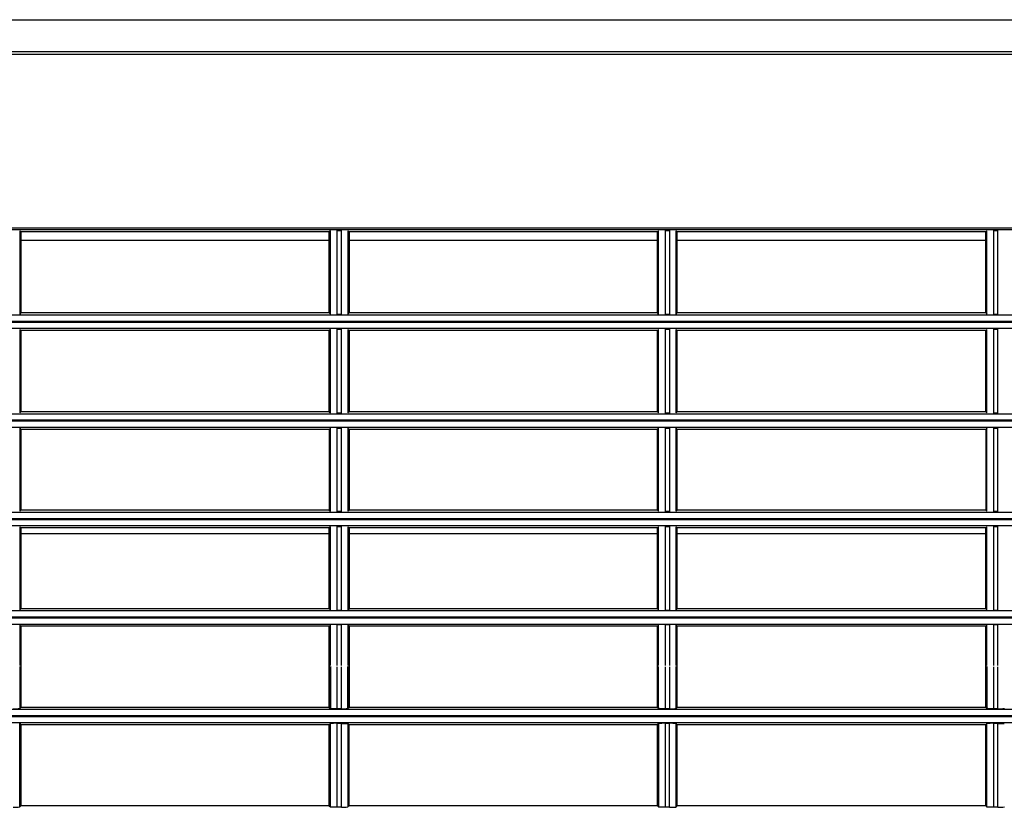
# Model space of a CAD drawing. Extents: x 1010 to 2060, y 1640 to 1870.
# Drawn here: x 1129 to 1279, y 1750 to 1870 of the extents above; entities that cross this region are included whole.
import ezdxf

# ---------------------------------------------------------------- set-up
doc = ezdxf.new("R2010")
doc.units = 0
doc.header["$LTSCALE"] = 6.99
doc.header["$MEASUREMENT"] = 0
doc.layers.get('0').update_dxf_attribs({"linetype": 'CONTINUOUS'})

msp = doc.modelspace()

# ---------------------------------------------------------------- linework, layer by layer
at = {"linetype": 'Continuous'}
for p, q in [((1016.655571, 1869.797123), (1955.134684, 1869.797123)), ((1071.134684, 1864.942118), (1897.134684, 1864.942118)), ((1897.134684, 1864.511151), (1071.134684, 1864.511151)), ((1072.384684, 1838.081813), (1895.884684, 1838.081813)), ((1895.884684, 1837.782224), (1072.384684, 1837.782224)), ((1128.974712, 1837.627937), (1128.974712, 1824.972099)), ((1128.974712, 1837.627937), (1129.134684, 1837.467892)), ((1129.134684, 1837.467892), (1129.134684, 1825.131998)), ((1176.138597, 1837.467892), (1129.134684, 1837.467892)), ((1176.132274, 1837.467892), (1176.133479, 1837.466686)), ((1176.294657, 1837.627937), (1176.133479, 1837.466686)), ((1176.133479, 1825.133202), (1176.133479, 1837.466686)), ((1176.294657, 1824.972099), (1176.294657, 1837.627937)), ((1177.293286, 1837.677626), (1177.293286, 1824.922455)), ((1177.293286, 1837.677626), (1177.976082, 1837.677626)), ((1177.976082, 1824.922455), (1177.976082, 1837.677626)), ((1178.974712, 1837.627937), (1179.135889, 1837.466686)), ((1178.974712, 1837.627937), (1178.974712, 1824.972099)), ((1179.137094, 1837.467892), (1179.135889, 1837.466686)), ((1226.134684, 1837.467892), (1179.135889, 1837.467892)), ((1226.134684, 1837.467892), (1179.135889, 1837.467892)), ((1179.135889, 1837.466686), (1179.135889, 1825.133202)), ((1226.134684, 1837.467892), (1226.294657, 1837.627937)), ((1226.134684, 1825.131998), (1226.134684, 1837.467892)), ((1226.294657, 1824.972099), (1226.294657, 1837.627937)), ((1227.293286, 1837.677626), (1227.293286, 1824.922455)), ((1227.293286, 1837.677626), (1227.976082, 1837.677626)), ((1227.976082, 1837.677626), (1227.976082, 1824.922455)), ((1229.134684, 1837.467892), (1228.974712, 1837.627937)), ((1228.974712, 1824.972099), (1228.974712, 1837.627937)), ((1276.132274, 1837.467892), (1229.134684, 1837.467892)), ((1229.134684, 1825.131998), (1229.134684, 1837.467892)), ((1276.132274, 1837.467892), (1276.133479, 1837.466686)), ((1276.294657, 1837.627937), (1276.133479, 1837.466686)), ((1276.133479, 1825.133202), (1276.133479, 1837.466686)), ((1276.294657, 1824.972099), (1276.294657, 1837.627937)), ((1277.293286, 1837.677626), (1277.976082, 1837.677626)), ((1277.293286, 1837.677626), (1277.293286, 1824.922455)), ((1277.976082, 1824.922455), (1277.976082, 1837.677626)), ((1129.134684, 1836.204135), (1176.13853, 1836.204135)), ((1179.135889, 1836.204135), (1226.134684, 1836.204135)), ((1179.135889, 1836.204135), (1226.134684, 1836.204135)), ((1229.134684, 1836.204135), (1276.133479, 1836.204135)), ((1116.806432, 1824.846789), (1503.462937, 1824.846789)), ((1129.134684, 1825.131998), (1128.974712, 1824.972099)), ((1176.137946, 1825.131998), (1129.134684, 1825.131998)), ((1176.132274, 1825.131998), (1176.133479, 1825.133202)), ((1176.133479, 1825.133202), (1176.294657, 1824.972099)), ((1177.976082, 1824.922455), (1177.293286, 1824.922455)), ((1179.135889, 1825.133202), (1178.974712, 1824.972099)), ((1179.137094, 1825.131998), (1179.135889, 1825.133202)), ((1226.134684, 1825.131998), (1179.135889, 1825.131998)), ((1226.134684, 1825.131998), (1179.135889, 1825.131998)), ((1226.294657, 1824.972099), (1226.134684, 1825.131998)), ((1227.976082, 1824.922455), (1227.293286, 1824.922455)), ((1228.974712, 1824.972099), (1229.134684, 1825.131998)), ((1276.132274, 1825.131998), (1229.134684, 1825.131998)), ((1276.132274, 1825.131998), (1276.133479, 1825.133202)), ((1276.133479, 1825.133202), (1276.294657, 1824.972099)), ((1277.976082, 1824.922455), (1277.293286, 1824.922455)), ((1116.796813, 1823.746088), (1503.472556, 1823.746088)), ((1503.472556, 1822.747459), (1116.796813, 1822.747459)), ((1503.462937, 1823.848159), (1116.806432, 1823.848159)), ((1128.974712, 1822.621073), (1129.134684, 1822.461028)), ((1128.974712, 1822.621073), (1128.974712, 1809.927944)), ((1129.134684, 1822.461028), (1129.134684, 1810.087843)), ((1176.137805, 1822.461028), (1129.134684, 1822.461028)), ((1176.132274, 1822.461028), (1176.133479, 1822.459822)), ((1176.294657, 1822.621073), (1176.133479, 1822.459822)), ((1176.133479, 1810.089047), (1176.133479, 1822.459822)), ((1176.294657, 1809.927944), (1176.294657, 1822.621073)), ((1177.293286, 1822.670763), (1177.976082, 1822.670763)), ((1177.293286, 1822.670763), (1177.293286, 1809.8783)), ((1177.976082, 1809.8783), (1177.976082, 1822.670763)), ((1178.974712, 1822.621073), (1178.974712, 1809.927944)), ((1178.974712, 1822.621073), (1179.135889, 1822.459822)), ((1226.134684, 1822.461028), (1179.135889, 1822.461028)), ((1179.137094, 1822.461028), (1179.135889, 1822.459822)), ((1226.134684, 1822.461028), (1179.135889, 1822.461028)), ((1179.135889, 1822.459822), (1179.135889, 1810.089047)), ((1226.134684, 1822.461028), (1226.294657, 1822.621073)), ((1226.134684, 1810.087843), (1226.134684, 1822.461028)), ((1226.294657, 1809.927944), (1226.294657, 1822.621073)), ((1227.293286, 1822.670763), (1227.976082, 1822.670763)), ((1227.293286, 1822.670763), (1227.293286, 1809.8783)), ((1227.976082, 1822.670763), (1227.976082, 1809.8783)), ((1228.974712, 1809.927944), (1228.974712, 1822.621073)), ((1229.134684, 1822.461028), (1228.974712, 1822.621073)), ((1276.132274, 1822.461028), (1229.134684, 1822.461028)), ((1229.134684, 1810.087843), (1229.134684, 1822.461028)), ((1276.132274, 1822.461028), (1276.133479, 1822.459822)), ((1276.294657, 1822.621073), (1276.133479, 1822.459822)), ((1276.133479, 1810.089047), (1276.133479, 1822.459822)), ((1276.294657, 1809.927944), (1276.294657, 1822.621073)), ((1277.293286, 1822.670763), (1277.293286, 1809.8783)), ((1277.293286, 1822.670763), (1277.976082, 1822.670763)), ((1277.976082, 1809.8783), (1277.976082, 1822.670763)), ((1072.384684, 1809.795753), (1895.884684, 1809.795753)), ((1129.134684, 1810.087843), (1128.974712, 1809.927944)), ((1176.137153, 1810.087843), (1129.134684, 1810.087843)), ((1176.132274, 1810.087843), (1176.133479, 1810.089047)), ((1176.133479, 1810.089047), (1176.294657, 1809.927944)), ((1177.976082, 1809.8783), (1177.293286, 1809.8783)), ((1179.135889, 1810.089047), (1178.974712, 1809.927944)), ((1179.137094, 1810.087843), (1179.135889, 1810.089047)), ((1226.134684, 1810.087843), (1179.135889, 1810.087843)), ((1226.134684, 1810.087843), (1179.135889, 1810.087843)), ((1226.294657, 1809.927944), (1226.134684, 1810.087843)), ((1227.976082, 1809.8783), (1227.293286, 1809.8783)), ((1228.974712, 1809.927944), (1229.134684, 1810.087843)), ((1276.132274, 1810.087843), (1229.134684, 1810.087843)), ((1276.132274, 1810.087843), (1276.133479, 1810.089047)), ((1276.133479, 1810.089047), (1276.294657, 1809.927944)), ((1277.976082, 1809.8783), (1277.293286, 1809.8783)), ((1895.884684, 1808.797123), (1072.384684, 1808.797123)), ((1072.384684, 1808.695053), (1895.884684, 1808.695053)), ((1895.884684, 1807.696423), (1072.384684, 1807.696423)), ((1128.974712, 1807.563151), (1129.134684, 1807.403105)), ((1128.974712, 1807.563151), (1128.974712, 1794.929315)), ((1176.137011, 1807.403105), (1129.134684, 1807.403105)), ((1129.134684, 1807.403105), (1129.134684, 1795.089214)), ((1176.132274, 1807.403105), (1176.133479, 1807.401899)), ((1176.294657, 1807.563151), (1176.133479, 1807.401899)), ((1176.133479, 1807.401899), (1176.133479, 1795.090418)), ((1176.294657, 1794.929315), (1176.294657, 1807.563151)), ((1177.293286, 1807.61284), (1177.293286, 1794.879671)), ((1177.293286, 1807.61284), (1177.976082, 1807.61284)), ((1177.976082, 1794.879671), (1177.976082, 1807.61284)), ((1178.974712, 1807.563151), (1178.974712, 1794.929315)), ((1178.974712, 1807.563151), (1179.135889, 1807.401899)), ((1226.134684, 1807.403105), (1179.135889, 1807.403105)), ((1179.137094, 1807.403105), (1179.135889, 1807.401899)), ((1226.134684, 1807.403105), (1179.135889, 1807.403105)), ((1179.135889, 1807.401899), (1179.135889, 1795.090418)), ((1226.134684, 1807.403105), (1226.294657, 1807.563151)), ((1226.134684, 1795.089214), (1226.134684, 1807.403105)), ((1226.294657, 1794.929315), (1226.294657, 1807.563151)), ((1227.293286, 1807.61284), (1227.976082, 1807.61284)), ((1227.293286, 1807.61284), (1227.293286, 1794.879671)), ((1227.976082, 1807.61284), (1227.976082, 1794.879671)), ((1228.974712, 1794.929315), (1228.974712, 1807.563151)), ((1229.134684, 1807.403105), (1228.974712, 1807.563151)), ((1276.132274, 1807.403105), (1229.134684, 1807.403105)), ((1229.134684, 1795.089214), (1229.134684, 1807.403105)), ((1276.132274, 1807.403105), (1276.133479, 1807.401899)), ((1276.294657, 1807.563151), (1276.133479, 1807.401899)), ((1276.133479, 1807.401899), (1276.133479, 1795.090418)), ((1276.294657, 1794.929315), (1276.294657, 1807.563151)), ((1277.293286, 1807.61284), (1277.293286, 1794.879671)), ((1277.293286, 1807.61284), (1277.976082, 1807.61284)), ((1277.976082, 1794.879671), (1277.976082, 1807.61284)), ((1072.384684, 1794.795753), (1895.884684, 1794.795753)), ((1129.134684, 1795.089214), (1128.974712, 1794.929315)), ((1176.136361, 1795.089214), (1129.134684, 1795.089214)), ((1176.132274, 1795.089214), (1176.133479, 1795.090418)), ((1176.133479, 1795.090418), (1176.294657, 1794.929315)), ((1177.976082, 1794.879671), (1177.293286, 1794.879671)), ((1179.135889, 1795.090418), (1178.974712, 1794.929315)), ((1179.137094, 1795.089214), (1179.135889, 1795.090418)), ((1226.134684, 1795.089214), (1179.135889, 1795.089214)), ((1226.134684, 1795.089214), (1179.135889, 1795.089214)), ((1226.294657, 1794.929315), (1226.134684, 1795.089214)), ((1227.976082, 1794.879671), (1227.293286, 1794.879671)), ((1228.974712, 1794.929315), (1229.134684, 1795.089214)), ((1276.132274, 1795.089214), (1229.134684, 1795.089214)), ((1276.132274, 1795.089214), (1276.133479, 1795.090418)), ((1276.133479, 1795.090418), (1276.294657, 1794.929315)), ((1277.976082, 1794.879671), (1277.293286, 1794.879671)), ((1897.134684, 1793.797124), (1071.134684, 1793.797124)), ((1071.134684, 1793.695053), (1897.134684, 1793.695053)), ((1895.884684, 1792.696423), (1072.384684, 1792.696423)), ((1128.974712, 1792.561779), (1128.974712, 1779.917276)), ((1128.974712, 1792.561779), (1129.134684, 1792.401733)), ((1176.136219, 1792.401733), (1129.134684, 1792.401733)), ((1129.134684, 1792.401733), (1129.134684, 1780.077175)), ((1176.132274, 1792.401733), (1176.133479, 1792.400527)), ((1176.294657, 1792.561779), (1176.133479, 1792.400527)), ((1176.133479, 1780.078379), (1176.133479, 1792.400527)), ((1176.294657, 1779.917276), (1176.294657, 1792.561779)), ((1177.293286, 1792.611468), (1177.293286, 1779.867631)), ((1177.293286, 1792.611468), (1177.976082, 1792.611468)), ((1177.976082, 1779.867631), (1177.976082, 1792.611468)), ((1178.974712, 1792.561779), (1179.135889, 1792.400527)), ((1178.974712, 1792.561779), (1178.974712, 1779.917276)), ((1226.134684, 1792.401733), (1179.135889, 1792.401733)), ((1179.137094, 1792.401733), (1179.135889, 1792.400527)), ((1226.134684, 1792.401733), (1179.135889, 1792.401733)), ((1179.135889, 1792.400527), (1179.135889, 1780.078379)), ((1226.134684, 1792.401733), (1226.294657, 1792.561779)), ((1226.134684, 1780.077175), (1226.134684, 1792.401733)), ((1226.294657, 1779.917276), (1226.294657, 1792.561779)), ((1227.293286, 1792.611468), (1227.976082, 1792.611468)), ((1227.293286, 1792.611468), (1227.293286, 1779.867631)), ((1227.976082, 1792.611468), (1227.976082, 1779.867631)), ((1228.974712, 1779.917276), (1228.974712, 1792.561779)), ((1229.134684, 1792.401733), (1228.974712, 1792.561779)), ((1229.134684, 1780.077175), (1229.134684, 1792.401733)), ((1276.132274, 1792.401733), (1229.134684, 1792.401733)), ((1276.132274, 1792.401733), (1276.133479, 1792.400527)), ((1276.294657, 1792.561779), (1276.133479, 1792.400527)), ((1276.133479, 1780.078379), (1276.133479, 1792.400527)), ((1276.294657, 1779.917276), (1276.294657, 1792.561779)), ((1277.293286, 1792.611468), (1277.976082, 1792.611468)), ((1277.293286, 1792.611468), (1277.293286, 1779.867631)), ((1277.976082, 1779.867631), (1277.976082, 1792.611468)), ((1129.134684, 1791.536019), (1176.136174, 1791.536019)), ((1179.135889, 1791.536019), (1226.134684, 1791.536019)), ((1179.135889, 1791.536019), (1226.134684, 1791.536019)), ((1229.134684, 1791.536019), (1276.133479, 1791.536019)), ((1072.384684, 1779.795753), (1895.884684, 1779.795753)), ((1128.974712, 1779.917276), (1129.134684, 1780.077175)), ((1176.135569, 1780.077175), (1129.134684, 1780.077175)), ((1176.132274, 1780.077175), (1176.133479, 1780.078379)), ((1176.294657, 1779.917276), (1176.133479, 1780.078379)), ((1177.293286, 1779.867631), (1177.976082, 1779.867631)), ((1178.974712, 1779.917276), (1179.135889, 1780.078379)), ((1179.137094, 1780.077175), (1179.135889, 1780.078379)), ((1226.134684, 1780.077175), (1179.135889, 1780.077175)), ((1226.134684, 1780.077175), (1179.135889, 1780.077175)), ((1226.134684, 1780.077175), (1226.294657, 1779.917276)), ((1227.293286, 1779.867631), (1227.976082, 1779.867631)), ((1229.134684, 1780.077175), (1228.974712, 1779.917276)), ((1276.132274, 1780.077175), (1229.134684, 1780.077175)), ((1276.132274, 1780.077175), (1276.133479, 1780.078379)), ((1276.294657, 1779.917276), (1276.133479, 1780.078379)), ((1277.293286, 1779.867631), (1277.976082, 1779.867631)), ((1071.134684, 1778.695053), (1897.134684, 1778.695053)), ((1896.134684, 1778.797123), (1072.134684, 1778.797123)), ((1895.884684, 1777.696423), (1072.384684, 1777.696423)), ((1129.134684, 1777.413784), (1128.974712, 1777.573829)), ((1128.974712, 1777.573829), (1128.974712, 1771.435553)), ((1176.135429, 1777.413784), (1129.134684, 1777.413784)), ((1129.134684, 1777.413784), (1129.134684, 1771.435164)), ((1176.132274, 1777.413784), (1176.132274, 1771.481662)), ((1176.134684, 1777.413784), (1176.132274, 1777.413784)), ((1176.134684, 1777.413784), (1176.294657, 1777.573829)), ((1176.134684, 1771.435164), (1176.134684, 1777.413784)), ((1176.294657, 1771.435553), (1176.294657, 1777.573829)), ((1177.976082, 1777.623518), (1177.293286, 1777.623518)), ((1177.293286, 1777.623518), (1177.293286, 1771.429255)), ((1177.976082, 1771.429255), (1177.976082, 1777.623518)), ((1179.134684, 1777.413784), (1178.974712, 1777.573829)), ((1178.974712, 1777.573829), (1178.974712, 1771.435553)), ((1179.137094, 1777.413784), (1179.134684, 1777.413784)), ((1179.134684, 1771.435164), (1179.134684, 1777.413784)), ((1226.134684, 1777.413784), (1179.135889, 1777.413784)), ((1226.134684, 1777.413784), (1179.135889, 1777.413784)), ((1179.137094, 1777.413784), (1179.137094, 1771.481662)), ((1226.294657, 1777.573829), (1226.134684, 1777.413784)), ((1226.134684, 1771.435164), (1226.134684, 1777.413784)), ((1226.294657, 1771.435553), (1226.294657, 1777.573829)), ((1227.293286, 1777.623518), (1227.293286, 1771.429255)), ((1227.976082, 1777.623518), (1227.293286, 1777.623518)), ((1227.976082, 1777.623518), (1227.976082, 1771.429255)), ((1228.974712, 1771.435553), (1228.974712, 1777.573829)), ((1228.974712, 1777.573829), (1229.134684, 1777.413784)), ((1276.132274, 1777.413784), (1229.134684, 1777.413784)), ((1229.134684, 1771.435164), (1229.134684, 1777.413784)), ((1276.134684, 1777.413784), (1276.132274, 1777.413784)), ((1276.132274, 1777.413784), (1276.132274, 1771.481662)), ((1276.134684, 1777.413784), (1276.294657, 1777.573829)), ((1276.134684, 1771.435164), (1276.134684, 1777.413784)), ((1276.294657, 1771.435553), (1276.294657, 1777.573829)), ((1277.293286, 1777.623518), (1277.293286, 1771.429255)), ((1277.976082, 1777.623518), (1277.293286, 1777.623518)), ((1277.976082, 1771.429255), (1277.976082, 1777.623518)), ((1129.134684, 1771.435164), (1129.134684, 1765.054082)), ((1176.13209, 1771.435164), (1176.131943, 1765.054082)), ((1176.134684, 1765.054082), (1176.134684, 1771.435164)), ((1179.134684, 1765.054082), (1179.134684, 1771.435164)), ((1179.137278, 1771.435164), (1179.137425, 1765.054082)), ((1226.134684, 1765.054082), (1226.134684, 1771.435164)), ((1229.134684, 1765.054082), (1229.134684, 1771.435164)), ((1276.13209, 1771.435164), (1276.131943, 1765.054082)), ((1276.134684, 1765.054082), (1276.134684, 1771.435164)), ((1128.974141, 1771.292079), (1128.973726, 1764.894054)), ((1177.293845, 1771.250446), (1177.294253, 1764.844393)), ((1226.295642, 1764.894054), (1226.295227, 1771.292079)), ((1227.293845, 1771.250447), (1227.294253, 1764.844393)), ((1227.975523, 1771.250447), (1227.975115, 1764.844393)), ((1277.293845, 1771.250446), (1277.294253, 1764.844393)), ((1072.384684, 1764.795753), (1895.884684, 1764.795753)), ((1129.134684, 1765.054082), (1128.973726, 1764.894054)), ((1176.134777, 1765.054082), (1129.134684, 1765.054082)), ((1176.134684, 1765.054082), (1176.131943, 1765.054082)), ((1176.134684, 1765.054082), (1176.295642, 1764.894054)), ((1176.308151, 1764.888849), (1176.295642, 1764.894054)), ((1176.326709, 1764.88398), (1176.308151, 1764.888849)), ((1176.352336, 1764.879363), (1176.326709, 1764.88398)), ((1176.386053, 1764.874915), (1176.352336, 1764.879363)), ((1176.428628, 1764.870575), (1176.386053, 1764.874915)), ((1176.479755, 1764.866391), (1176.428628, 1764.870575)), ((1176.538847, 1764.862433), (1176.479755, 1764.866391)), ((1176.605314, 1764.858776), (1176.538847, 1764.862433)), ((1176.678436, 1764.855485), (1176.605314, 1764.858776)), ((1176.756939, 1764.852594), (1176.678436, 1764.855485)), ((1176.839404, 1764.850133), (1176.756939, 1764.852594)), ((1176.924411, 1764.848128), (1176.839404, 1764.850133)), ((1177.011045, 1764.846594), (1176.924411, 1764.848128)), ((1177.100449, 1764.845493), (1177.011045, 1764.846594)), ((1177.194294, 1764.844777), (1177.100449, 1764.845493)), ((1177.294253, 1764.844393), (1177.194294, 1764.844777)), ((1177.975115, 1764.844393), (1177.294253, 1764.844393)), ((1179.134684, 1765.054082), (1178.973726, 1764.894054)), ((1179.137425, 1765.054082), (1179.134684, 1765.054082)), ((1226.134684, 1765.054082), (1179.135889, 1765.054082)), ((1226.134684, 1765.054082), (1179.135889, 1765.054082)), ((1226.295642, 1764.894054), (1226.134684, 1765.054082)), ((1226.308151, 1764.888849), (1226.295642, 1764.894054)), ((1226.326709, 1764.88398), (1226.308151, 1764.888849)), ((1226.352336, 1764.879363), (1226.326709, 1764.88398)), ((1226.386053, 1764.874915), (1226.352336, 1764.879363)), ((1226.428628, 1764.870575), (1226.386053, 1764.874915)), ((1226.479755, 1764.866391), (1226.428628, 1764.870575)), ((1226.538847, 1764.862433), (1226.479755, 1764.866391)), ((1226.605314, 1764.858776), (1226.538847, 1764.862433)), ((1226.678436, 1764.855485), (1226.605314, 1764.858776)), ((1226.756939, 1764.852594), (1226.678436, 1764.855485)), ((1226.839404, 1764.850133), (1226.756939, 1764.852594)), ((1226.924411, 1764.848128), (1226.839404, 1764.850133)), ((1227.011045, 1764.846594), (1226.924411, 1764.848128)), ((1227.100449, 1764.845493), (1227.011045, 1764.846594)), ((1227.194294, 1764.844777), (1227.100449, 1764.845493)), ((1227.294253, 1764.844393), (1227.194294, 1764.844777)), ((1227.975115, 1764.844393), (1227.294253, 1764.844393)), ((1227.975115, 1764.844393), (1228.075074, 1764.844777)), ((1228.075074, 1764.844777), (1228.16892, 1764.845493)), ((1228.16892, 1764.845493), (1228.258323, 1764.846594)), ((1228.258323, 1764.846594), (1228.344957, 1764.848128)), ((1228.344957, 1764.848128), (1228.429964, 1764.850133)), ((1228.429964, 1764.850133), (1228.512429, 1764.852594)), ((1228.512429, 1764.852594), (1228.590932, 1764.855485)), ((1228.590932, 1764.855485), (1228.664054, 1764.858776)), ((1228.664054, 1764.858776), (1228.730522, 1764.862433)), ((1228.730522, 1764.862433), (1228.789613, 1764.866391)), ((1228.789613, 1764.866391), (1228.84074, 1764.870575)), ((1228.84074, 1764.870575), (1228.883315, 1764.874915)), ((1228.883315, 1764.874915), (1228.917032, 1764.879363)), ((1228.917032, 1764.879363), (1228.942659, 1764.88398)), ((1228.942659, 1764.88398), (1228.961217, 1764.888849)), ((1228.961217, 1764.888849), (1228.973726, 1764.894054)), ((1228.973726, 1764.894054), (1229.134684, 1765.054082)), ((1276.131943, 1765.054082), (1229.134684, 1765.054082)), ((1276.134684, 1765.054082), (1276.131943, 1765.054082)), ((1276.134684, 1765.054082), (1276.295642, 1764.894054)), ((1276.308151, 1764.888849), (1276.295642, 1764.894054)), ((1276.326709, 1764.88398), (1276.308151, 1764.888849)), ((1276.352336, 1764.879363), (1276.326709, 1764.88398)), ((1276.386053, 1764.874915), (1276.352336, 1764.879363)), ((1276.428628, 1764.870575), (1276.386053, 1764.874915)), ((1276.479755, 1764.866391), (1276.428628, 1764.870575)), ((1276.538847, 1764.862433), (1276.479755, 1764.866391)), ((1276.605314, 1764.858776), (1276.538847, 1764.862433)), ((1276.678436, 1764.855485), (1276.605314, 1764.858776)), ((1276.756939, 1764.852594), (1276.678436, 1764.855485)), ((1276.839404, 1764.850133), (1276.756939, 1764.852594)), ((1276.924411, 1764.848128), (1276.839404, 1764.850133)), ((1277.011045, 1764.846594), (1276.924411, 1764.848128)), ((1277.100449, 1764.845493), (1277.011045, 1764.846594)), ((1277.194294, 1764.844777), (1277.100449, 1764.845493)), ((1277.294253, 1764.844393), (1277.194294, 1764.844777)), ((1277.975115, 1764.844393), (1277.294253, 1764.844393)), ((1071.134684, 1763.695053), (1897.134684, 1763.695053)), ((1896.384684, 1763.797124), (1071.884684, 1763.797124)), ((1895.884684, 1762.696423), (1072.384684, 1762.696423)), ((1128.960921, 1762.589486), (1128.973546, 1762.584245)), ((1128.973546, 1762.584245), (1129.134684, 1762.422076)), ((1176.134638, 1762.422076), (1129.134684, 1762.422076)), ((1129.134684, 1762.422076), (1129.134684, 1750.058201)), ((1176.131867, 1762.422076), (1176.133276, 1762.420659)), ((1176.133057, 1750.059813), (1176.133276, 1762.420659)), ((1176.295822, 1762.584245), (1176.133276, 1762.420659)), ((1176.295951, 1761.220158), (1176.295822, 1762.584245)), ((1177.29441, 1762.634554), (1177.974958, 1762.634554)), ((1177.974958, 1762.634554), (1178.075505, 1762.634164)), ((1178.075505, 1762.634164), (1178.16984, 1762.633431)), ((1178.16984, 1762.633431), (1178.259676, 1762.632304)), ((1178.259676, 1762.632304), (1178.346723, 1762.630732)), ((1178.346723, 1762.630732), (1178.432056, 1762.628679)), ((1178.432056, 1762.628679), (1178.51468, 1762.626165)), ((1178.51468, 1762.626165), (1178.593184, 1762.623218)), ((1178.593184, 1762.623218), (1178.666156, 1762.619867)), ((1178.666156, 1762.619867), (1178.732381, 1762.616152)), ((1178.732381, 1762.616152), (1178.791162, 1762.612142)), ((1178.791162, 1762.612142), (1178.841891, 1762.607913)), ((1178.841891, 1762.607913), (1178.883957, 1762.60354)), ((1178.883957, 1762.60354), (1178.917189, 1762.599055)), ((1178.917189, 1762.599055), (1178.942489, 1762.594397)), ((1178.942489, 1762.594397), (1178.960921, 1762.589486)), ((1178.960921, 1762.589486), (1178.973546, 1762.584245)), ((1178.973546, 1762.584245), (1178.973417, 1761.22017)), ((1178.973546, 1762.584245), (1179.136092, 1762.420659)), ((1226.134684, 1762.422076), (1179.135889, 1762.422076)), ((1226.134684, 1762.422076), (1179.135889, 1762.422076)), ((1179.137501, 1762.422076), (1179.136092, 1762.420659)), ((1179.136311, 1750.059813), (1179.136092, 1762.420659)), ((1226.134684, 1762.422076), (1226.295822, 1762.584245)), ((1226.134684, 1750.058201), (1226.134684, 1762.422076)), ((1227.29441, 1762.634554), (1227.974958, 1762.634554)), ((1229.134684, 1762.422076), (1228.973546, 1762.584245)), ((1229.134684, 1750.058201), (1229.134684, 1762.422076)), ((1276.131867, 1762.422076), (1229.134684, 1762.422076)), ((1276.131867, 1762.422076), (1276.133276, 1762.420659)), ((1276.133057, 1750.059813), (1276.133276, 1762.420659)), ((1276.295822, 1762.584245), (1276.133276, 1762.420659)), ((1276.295951, 1761.220158), (1276.295822, 1762.584245)), ((1277.29441, 1762.634554), (1277.974958, 1762.634554)), ((1277.974958, 1762.634554), (1278.075505, 1762.634164)), ((1278.075505, 1762.634164), (1278.16984, 1762.633431)), ((1278.16984, 1762.633431), (1278.259676, 1762.632304)), ((1278.259676, 1762.632304), (1278.346723, 1762.630732)), ((1278.346723, 1762.630732), (1278.432056, 1762.628679)), ((1278.432056, 1762.628679), (1278.51468, 1762.626165)), ((1278.51468, 1762.626165), (1278.593184, 1762.623218)), ((1278.593184, 1762.623218), (1278.666156, 1762.619867)), ((1278.666156, 1762.619867), (1278.732381, 1762.616152)), ((1278.732381, 1762.616152), (1278.791162, 1762.612142)), ((1278.791162, 1762.612142), (1278.841891, 1762.607913)), ((1278.841891, 1762.607913), (1278.883957, 1762.60354)), ((1278.883957, 1762.60354), (1278.917189, 1762.599055)), ((1278.917189, 1762.599055), (1278.942489, 1762.594397)), ((1278.942489, 1762.594397), (1278.960921, 1762.589486)), ((1176.296069, 1759.917691), (1176.295951, 1761.220158)), ((1178.973417, 1761.22017), (1178.9733, 1759.917733)), ((1276.296069, 1759.917691), (1276.295951, 1761.220158)), ((1176.296181, 1758.661706), (1176.296069, 1759.917691)), ((1178.9733, 1759.917733), (1178.973187, 1758.661783)), ((1276.296181, 1758.661706), (1276.296069, 1759.917691)), ((1176.296293, 1757.437062), (1176.296181, 1758.661706)), ((1178.973187, 1758.661783), (1178.973075, 1757.43717)), ((1276.296293, 1757.437062), (1276.296181, 1758.661706)), ((1176.29641, 1756.228622), (1176.296293, 1757.437062)), ((1178.973075, 1757.43717), (1178.972958, 1756.228742)), ((1276.29641, 1756.228622), (1276.296293, 1757.437062)), ((1176.296535, 1755.021227), (1176.29641, 1756.228622)), ((1176.296668, 1753.799646), (1176.296535, 1755.021227)), ((1178.972833, 1755.021336), (1178.9727, 1753.799725)), ((1178.972958, 1756.228742), (1178.972833, 1755.021336)), ((1276.296535, 1755.021227), (1276.29641, 1756.228622)), ((1276.296668, 1753.799646), (1276.296535, 1755.021227)), ((1176.296805, 1752.548627), (1176.296668, 1753.799646)), ((1178.9727, 1753.799725), (1178.972563, 1752.54867)), ((1276.296805, 1752.548627), (1276.296668, 1753.799646)), ((1176.296946, 1751.252919), (1176.296805, 1752.548627)), ((1178.972563, 1752.54867), (1178.972422, 1751.252932)), ((1276.296946, 1751.252919), (1276.296805, 1752.548627)), ((1176.297088, 1749.897272), (1176.296946, 1751.252919)), ((1178.972422, 1751.252932), (1178.972281, 1749.897272)), ((1276.297088, 1749.897272), (1276.296946, 1751.252919)), ((1129.134684, 1750.058201), (1128.972281, 1749.897272)), ((1176.133985, 1750.058201), (1129.134684, 1750.058201)), ((1176.13143, 1750.058201), (1176.133057, 1750.059813)), ((1176.133057, 1750.059813), (1176.297088, 1749.897272)), ((1176.309675, 1749.892053), (1176.297088, 1749.897272)), ((1176.328209, 1749.887169), (1176.309675, 1749.892053)), ((1176.353727, 1749.882537), (1176.328209, 1749.887169)), ((1176.387267, 1749.878076), (1176.353727, 1749.882537)), ((1176.429652, 1749.873724), (1176.387267, 1749.878076)), ((1176.480626, 1749.869523), (1176.429652, 1749.873724)), ((1176.539592, 1749.865546), (1176.480626, 1749.869523)), ((1176.605956, 1749.861867), (1176.539592, 1749.865546)), ((1176.679009, 1749.858553), (1176.605956, 1749.861867)), ((1176.7575, 1749.855641), (1176.679009, 1749.858553)), ((1176.840014, 1749.853159), (1176.7575, 1749.855641)), ((1176.925136, 1749.851136), (1176.840014, 1749.853159)), ((1177.011916, 1749.849587), (1176.925136, 1749.851136)), ((1177.101473, 1749.848477), (1177.011916, 1749.849587)), ((1177.195494, 1749.847754), (1177.101473, 1749.848477)), ((1177.295665, 1749.847368), (1177.195494, 1749.847754)), ((1177.973703, 1749.847368), (1177.295665, 1749.847368)), ((1179.136311, 1750.059813), (1178.972281, 1749.897272)), ((1226.134684, 1750.058201), (1179.135889, 1750.058201)), ((1226.134684, 1750.058201), (1179.135889, 1750.058201)), ((1179.137938, 1750.058201), (1179.136311, 1750.059813)), ((1226.297088, 1749.897272), (1226.134684, 1750.058201)), ((1226.309675, 1749.892053), (1226.297088, 1749.897272)), ((1226.328209, 1749.887169), (1226.309675, 1749.892053)), ((1226.353727, 1749.882537), (1226.328209, 1749.887169)), ((1226.387267, 1749.878076), (1226.353727, 1749.882537)), ((1226.429652, 1749.873724), (1226.387267, 1749.878076)), ((1226.480626, 1749.869523), (1226.429652, 1749.873724)), ((1226.539592, 1749.865546), (1226.480626, 1749.869523)), ((1226.605956, 1749.861867), (1226.539592, 1749.865546)), ((1226.679009, 1749.858553), (1226.605956, 1749.861867)), ((1226.7575, 1749.855641), (1226.679009, 1749.858553)), ((1226.840014, 1749.853159), (1226.7575, 1749.855641)), ((1226.925136, 1749.851136), (1226.840014, 1749.853159)), ((1227.011916, 1749.849587), (1226.925136, 1749.851136)), ((1227.101473, 1749.848477), (1227.011916, 1749.849587)), ((1227.195494, 1749.847754), (1227.101473, 1749.848477)), ((1227.295665, 1749.847368), (1227.195494, 1749.847754)), ((1227.973703, 1749.847368), (1227.295665, 1749.847368)), ((1227.973703, 1749.847368), (1228.073875, 1749.847754)), ((1228.073875, 1749.847754), (1228.167895, 1749.848477)), ((1228.167895, 1749.848477), (1228.257452, 1749.849587)), ((1228.257452, 1749.849587), (1228.344233, 1749.851136)), ((1228.344233, 1749.851136), (1228.429354, 1749.853159)), ((1228.429354, 1749.853159), (1228.511868, 1749.855641)), ((1228.511868, 1749.855641), (1228.590359, 1749.858553)), ((1228.590359, 1749.858553), (1228.663413, 1749.861867)), ((1228.663413, 1749.861867), (1228.729776, 1749.865546)), ((1228.729776, 1749.865546), (1228.788742, 1749.869523)), ((1228.788742, 1749.869523), (1228.839716, 1749.873724)), ((1228.839716, 1749.873724), (1228.882101, 1749.878076)), ((1228.882101, 1749.878076), (1228.915641, 1749.882537)), ((1228.915641, 1749.882537), (1228.941159, 1749.887169)), ((1228.941159, 1749.887169), (1228.959693, 1749.892053)), ((1228.959693, 1749.892053), (1228.972281, 1749.897272)), ((1228.972281, 1749.897272), (1229.134684, 1750.058201)), ((1276.13143, 1750.058201), (1229.134684, 1750.058201)), ((1276.13143, 1750.058201), (1276.133057, 1750.059813)), ((1276.133057, 1750.059813), (1276.297088, 1749.897272)), ((1276.309675, 1749.892053), (1276.297088, 1749.897272)), ((1276.328209, 1749.887169), (1276.309675, 1749.892053)), ((1276.353727, 1749.882537), (1276.328209, 1749.887169)), ((1276.387267, 1749.878076), (1276.353727, 1749.882537)), ((1276.429652, 1749.873724), (1276.387267, 1749.878076)), ((1276.480626, 1749.869523), (1276.429652, 1749.873724)), ((1276.539592, 1749.865546), (1276.480626, 1749.869523)), ((1276.605956, 1749.861867), (1276.539592, 1749.865546)), ((1276.679009, 1749.858553), (1276.605956, 1749.861867)), ((1276.7575, 1749.855641), (1276.679009, 1749.858553)), ((1276.840014, 1749.853159), (1276.7575, 1749.855641)), ((1276.925136, 1749.851136), (1276.840014, 1749.853159)), ((1277.011916, 1749.849587), (1276.925136, 1749.851136)), ((1277.101473, 1749.848477), (1277.011916, 1749.849587)), ((1277.195494, 1749.847754), (1277.101473, 1749.848477)), ((1277.295665, 1749.847368), (1277.195494, 1749.847754)), ((1277.973703, 1749.847368), (1277.295665, 1749.847368))]:
    msp.add_line(p, q, dxfattribs=at)
for centre, radius, start, end in [((397079.906406, 1793.778987), 395903.611817, 180.003254, 180.00418), ((-389596.720756, 1792.927494), 390774.696881, 359.995882, 359.996822), ((-394717.194276, 1793.778504), 395896.169055, 359.99582, 359.996746), ((-394675.502299, 1793.779042), 395904.477078, 359.99582, 359.996746), ((397179.906406, 1793.778987), 395903.611817, 180.003254, 180.00418), ((-389496.720756, 1792.927494), 390774.696881, 359.995882, 359.996822), ((1128.120348, 1771.989138), 7.146221, 268.8355, 276.85844), ((1178.120348, 1771.989138), 7.146221, 268.8355, 276.85844), ((1278.120348, 1771.989138), 7.146221, 268.8355, 276.85844), ((-355041.839487, 1791.759826), 356170.814227, 359.993266, 359.995307), ((1177.152834, 1755.509117), 7.126843, 88.861736, 96.906604), ((369131.016377, 1792.359928), 367953.723168, 180.004629, 180.00662), ((-441816.472547, 1799.726053), 442994.449058, 359.993549, 359.995203), ((1227.152834, 1755.509117), 7.126843, 88.861736, 96.906604), ((358707.129742, 1791.89045), 357480.835121, 180.004697, 180.006731), ((369181.143769, 1792.35994), 367953.850559, 180.004629, 180.00662), ((-366725.949312, 1792.359946), 367953.925471, 359.99338, 359.995371), ((1228.116534, 1755.509117), 7.126843, 83.093396, 91.138264), ((-356251.931519, 1791.890458), 357480.906266, 359.993269, 359.995303), ((1277.152834, 1755.509117), 7.126843, 88.861736, 96.906604), ((369231.016377, 1792.359928), 367953.723168, 180.004629, 180.00662), ((-441716.472547, 1799.726053), 442994.449058, 359.993549, 359.995203), ((1128.117245, 1756.99082), 7.144894, 268.848843, 276.87311), ((1178.117245, 1756.99082), 7.144894, 268.848843, 276.87311), ((1278.117245, 1756.99082), 7.144894, 268.848843, 276.87311)]:
    msp.add_arc(centre, radius, start, end, dxfattribs=at)

doc.saveas('drawing.dxf')
